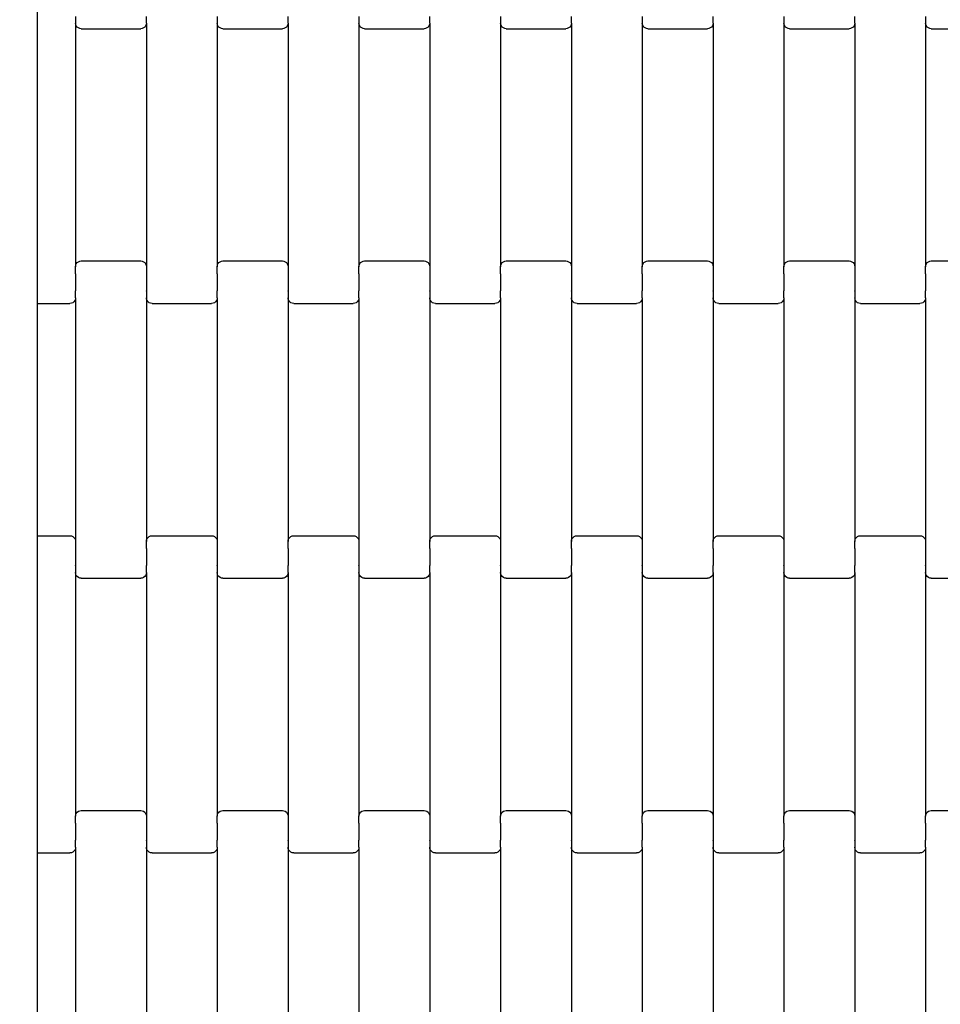
# Model space of a CAD drawing. Units: millimetres. Extents: x -580 to 4434, y -297 to 5489.
# Drawn here: x 1877 to 2201, y 2230 to 2578 of the extents above; entities that cross this region are included whole.
import ezdxf

# ---------------------------------------------------------------- set-up
doc = ezdxf.new("R2010")
doc.units = ezdxf.units.MM
doc.layers.add('Dimensions', color=7, linetype='Continuous')
doc.styles.get("Standard").update_dxf_attribs({"font": 'arial.ttf'})
doc.dimstyles.new('Leikkiset keinu', dxfattribs={"dimtxt": 150, "dimasz": 2.5, "dimexe": 0.06, "dimexo": 0.625, "dimtad": 0, "dimtih": 1, "dimtoh": 1, "dimdec": 0, "dimtxsty": 'Standard', "dimcen": 2.5, "dimadec": 0, "dimazin": 0, "dimtfac": 1, "dimtmove": 0, "dimatfit": 3, "dimfxl": 1, "dimarcsym": 0})

# ---------------------------------------------------------------- blocks, each defined once
blk = doc.blocks.new('*D2')
at = {"layer": 'Defpoints', "color": 0}
for p in [(1941.56, 4409.05), (-353.11, 354.55), (1930.5, 354.55)]:
    blk.add_point(p, dxfattribs=at)
at = {"layer": 'Dimensions', "color": 0, "lineweight": -2}
for p, q in [((1940.93, 4409.05), (-353.17, 4409.05)), ((-353.11, 4406.55), (-353.11, 2459)), ((-353.11, 357.05), (-353.11, 2304.6)), ((1929.87, 354.55), (-353.17, 354.55))]:
    blk.add_line(p, q, dxfattribs=at)
at = {"layer": 'Dimensions', "color": 0}
for points in [[(-352.7, 4406.55), (-353.53, 4406.55), (-353.11, 4409.05)], [(-353.53, 357.05), (-352.7, 357.05), (-353.11, 354.55)]]:
    blk.add_solid(points, dxfattribs=at)
at = {"layer": 'Dimensions', "color": 0, "insert": (-353.11, 2381.8), "char_height": 150, "attachment_point": 5}
blk.add_mtext('4055', dxfattribs=at)
blk = doc.blocks.new('*D3')
at = {"layer": 'Defpoints', "color": 0}
for p in [(4434.5, 2742.22), (382.83, 2018.62), (4434.5, -198.64)]:
    blk.add_point(p, dxfattribs=at)
at = {"layer": 'Dimensions', "color": 0, "lineweight": -2}
for p, q in [((4434.5, 2741.6), (4434.5, -198.7)), ((382.83, 2017.99), (382.83, -198.7)), ((385.33, -198.64), (2182.14, -198.64)), ((4432, -198.64), (2635.19, -198.64))]:
    blk.add_line(p, q, dxfattribs=at)
at = {"layer": 'Dimensions', "color": 0}
for points in [[(385.33, -198.23), (385.33, -199.06), (382.83, -198.64)], [(4432, -199.06), (4432, -198.23), (4434.5, -198.64)]]:
    blk.add_solid(points, dxfattribs=at)
at = {"layer": 'Dimensions', "color": 0, "insert": (2408.67, -198.64), "char_height": 150, "attachment_point": 5}
blk.add_mtext('4052', dxfattribs=at)

msp = doc.modelspace()

# ---------------------------------------------------------------- linework, layer by layer
for p, q in [((1882.83, 2483.7), (1882.83, 2583.7)), ((1896.28, 2579.07), (1896.28, 2576.71)), ((1896.35, 2576.19), (1896.28, 2576.71)), ((1896.28, 2576.71), (1896.28, 2490.69)), ((1896.55, 2575.7), (1896.35, 2576.19)), ((1921.21, 2576.19), (1921.01, 2575.7)), ((1921.28, 2576.71), (1921.21, 2576.19)), ((1921.28, 2576.71), (1921.28, 2579.07)), ((1921.28, 2576.71), (1921.28, 2490.69)), ((1946.28, 2579.07), (1946.28, 2576.71)), ((1946.35, 2576.19), (1946.28, 2576.71)), ((1946.28, 2576.71), (1946.28, 2490.69)), ((1946.55, 2575.7), (1946.35, 2576.19)), ((1971.21, 2576.19), (1971.01, 2575.7)), ((1971.28, 2576.71), (1971.21, 2576.19)), ((1971.28, 2576.71), (1971.28, 2579.07)), ((1971.28, 2576.71), (1971.28, 2490.69)), ((1996.28, 2579.07), (1996.28, 2576.71)), ((1996.35, 2576.19), (1996.28, 2576.71)), ((1996.28, 2576.71), (1996.28, 2490.69)), ((1996.55, 2575.7), (1996.35, 2576.19)), ((2021.21, 2576.19), (2021.01, 2575.7)), ((2021.28, 2576.71), (2021.21, 2576.19)), ((2021.28, 2576.71), (2021.28, 2579.07)), ((2021.28, 2576.71), (2021.28, 2490.69)), ((2046.28, 2579.07), (2046.28, 2576.71)), ((2046.35, 2576.19), (2046.28, 2576.71)), ((2046.28, 2576.71), (2046.28, 2490.69)), ((2046.55, 2575.7), (2046.35, 2576.19)), ((2071.21, 2576.19), (2071.01, 2575.7)), ((2071.28, 2576.71), (2071.21, 2576.19)), ((2071.28, 2576.71), (2071.28, 2579.07)), ((2071.28, 2576.71), (2071.28, 2490.69)), ((2096.28, 2579.07), (2096.28, 2576.71)), ((2096.35, 2576.19), (2096.28, 2576.71)), ((2096.28, 2576.71), (2096.28, 2490.69)), ((2096.55, 2575.7), (2096.35, 2576.19)), ((2121.21, 2576.19), (2121.01, 2575.7)), ((2121.28, 2576.71), (2121.21, 2576.19)), ((2121.28, 2576.71), (2121.28, 2579.07)), ((2121.28, 2576.71), (2121.28, 2490.69)), ((2146.28, 2579.07), (2146.28, 2576.71)), ((2146.35, 2576.19), (2146.28, 2576.71)), ((2146.28, 2576.71), (2146.28, 2490.69)), ((2146.55, 2575.7), (2146.35, 2576.19)), ((2171.21, 2576.19), (2171.01, 2575.7)), ((2171.28, 2576.71), (2171.21, 2576.19)), ((2171.28, 2576.71), (2171.28, 2579.07)), ((2171.28, 2576.71), (2171.28, 2490.69)), ((2196.28, 2579.07), (2196.28, 2576.71)), ((2196.35, 2576.19), (2196.28, 2576.71)), ((2196.28, 2576.71), (2196.28, 2490.69)), ((2196.55, 2575.7), (2196.35, 2576.19)), ((1896.86, 2575.29), (1896.55, 2575.7)), ((1897.28, 2574.97), (1896.86, 2575.29)), ((1897.76, 2574.77), (1897.28, 2574.97)), ((1898.28, 2574.7), (1897.76, 2574.77)), ((1898.28, 2574.7), (1919.28, 2574.7)), ((1919.8, 2574.77), (1919.28, 2574.7)), ((1920.28, 2574.97), (1919.8, 2574.77)), ((1920.69, 2575.29), (1920.28, 2574.97)), ((1921.01, 2575.7), (1920.69, 2575.29)), ((1946.86, 2575.29), (1946.55, 2575.7)), ((1947.28, 2574.97), (1946.86, 2575.29)), ((1947.76, 2574.77), (1947.28, 2574.97)), ((1948.28, 2574.7), (1947.76, 2574.77)), ((1948.28, 2574.7), (1969.28, 2574.7)), ((1969.8, 2574.77), (1969.28, 2574.7)), ((1970.28, 2574.97), (1969.8, 2574.77)), ((1970.69, 2575.29), (1970.28, 2574.97)), ((1971.01, 2575.7), (1970.69, 2575.29)), ((1996.86, 2575.29), (1996.55, 2575.7)), ((1997.28, 2574.97), (1996.86, 2575.29)), ((1997.76, 2574.77), (1997.28, 2574.97)), ((1998.28, 2574.7), (1997.76, 2574.77)), ((1998.28, 2574.7), (2019.28, 2574.7)), ((2019.8, 2574.77), (2019.28, 2574.7)), ((2020.28, 2574.97), (2019.8, 2574.77)), ((2020.69, 2575.29), (2020.28, 2574.97)), ((2021.01, 2575.7), (2020.69, 2575.29)), ((2046.86, 2575.29), (2046.55, 2575.7)), ((2047.28, 2574.97), (2046.86, 2575.29)), ((2047.76, 2574.77), (2047.28, 2574.97)), ((2048.28, 2574.7), (2047.76, 2574.77)), ((2048.28, 2574.7), (2069.28, 2574.7)), ((2069.8, 2574.77), (2069.28, 2574.7)), ((2070.28, 2574.97), (2069.8, 2574.77)), ((2070.69, 2575.29), (2070.28, 2574.97)), ((2071.01, 2575.7), (2070.69, 2575.29)), ((2096.86, 2575.29), (2096.55, 2575.7)), ((2097.28, 2574.97), (2096.86, 2575.29)), ((2097.76, 2574.77), (2097.28, 2574.97)), ((2098.28, 2574.7), (2097.76, 2574.77)), ((2098.28, 2574.7), (2119.28, 2574.7)), ((2119.8, 2574.77), (2119.28, 2574.7)), ((2120.28, 2574.97), (2119.8, 2574.77)), ((2120.69, 2575.29), (2120.28, 2574.97)), ((2121.01, 2575.7), (2120.69, 2575.29)), ((2146.86, 2575.29), (2146.55, 2575.7)), ((2147.28, 2574.97), (2146.86, 2575.29)), ((2147.76, 2574.77), (2147.28, 2574.97)), ((2148.28, 2574.7), (2147.76, 2574.77)), ((2148.28, 2574.7), (2169.28, 2574.7)), ((2169.8, 2574.77), (2169.28, 2574.7)), ((2170.28, 2574.97), (2169.8, 2574.77)), ((2170.69, 2575.29), (2170.28, 2574.97)), ((2171.01, 2575.7), (2170.69, 2575.29)), ((2196.86, 2575.29), (2196.55, 2575.7)), ((2197.28, 2574.97), (2196.86, 2575.29)), ((2197.76, 2574.77), (2197.28, 2574.97)), ((2198.28, 2574.7), (2197.76, 2574.77)), ((2198.28, 2574.7), (2219.28, 2574.7)), ((1897.28, 2492.43), (1897.76, 2492.63)), ((1897.76, 2492.63), (1898.28, 2492.7)), ((1898.28, 2492.7), (1919.28, 2492.7)), ((1919.28, 2492.7), (1919.8, 2492.63)), ((1919.8, 2492.63), (1920.28, 2492.43)), ((1947.28, 2492.43), (1947.76, 2492.63)), ((1947.76, 2492.63), (1948.28, 2492.7)), ((1948.28, 2492.7), (1969.28, 2492.7)), ((1969.28, 2492.7), (1969.8, 2492.63)), ((1969.8, 2492.63), (1970.28, 2492.43)), ((1997.28, 2492.43), (1997.76, 2492.63)), ((1997.76, 2492.63), (1998.28, 2492.7)), ((1998.28, 2492.7), (2019.28, 2492.7)), ((2019.28, 2492.7), (2019.8, 2492.63)), ((2019.8, 2492.63), (2020.28, 2492.43)), ((2047.28, 2492.43), (2047.76, 2492.63)), ((2047.76, 2492.63), (2048.28, 2492.7)), ((2048.28, 2492.7), (2069.28, 2492.7)), ((2069.28, 2492.7), (2069.8, 2492.63)), ((2069.8, 2492.63), (2070.28, 2492.43)), ((2097.28, 2492.43), (2097.76, 2492.63)), ((2097.76, 2492.63), (2098.28, 2492.7)), ((2098.28, 2492.7), (2119.28, 2492.7)), ((2119.28, 2492.7), (2119.8, 2492.63)), ((2119.8, 2492.63), (2120.28, 2492.43)), ((2147.28, 2492.43), (2147.76, 2492.63)), ((2147.76, 2492.63), (2148.28, 2492.7)), ((2148.28, 2492.7), (2169.28, 2492.7)), ((2169.28, 2492.7), (2169.8, 2492.63)), ((2169.8, 2492.63), (2170.28, 2492.43)), ((2197.28, 2492.43), (2197.76, 2492.63)), ((2197.76, 2492.63), (2198.28, 2492.7)), ((2198.28, 2492.7), (2219.28, 2492.7)), ((1896.28, 2490.69), (1896.35, 2491.21)), ((1896.28, 2488.2), (1896.28, 2490.69)), ((1896.35, 2491.21), (1896.55, 2491.69)), ((1896.55, 2491.69), (1896.86, 2492.11)), ((1896.86, 2492.11), (1897.28, 2492.43)), ((1920.28, 2492.43), (1920.69, 2492.11)), ((1920.69, 2492.11), (1921.01, 2491.69)), ((1921.01, 2491.69), (1921.21, 2491.21)), ((1921.21, 2491.21), (1921.28, 2490.69)), ((1921.28, 2490.69), (1921.28, 2488.2)), ((1946.28, 2490.69), (1946.35, 2491.21)), ((1946.28, 2488.2), (1946.28, 2490.69)), ((1946.35, 2491.21), (1946.55, 2491.69)), ((1946.55, 2491.69), (1946.86, 2492.11)), ((1946.86, 2492.11), (1947.28, 2492.43)), ((1970.28, 2492.43), (1970.69, 2492.11)), ((1970.69, 2492.11), (1971.01, 2491.69)), ((1971.01, 2491.69), (1971.21, 2491.21)), ((1971.21, 2491.21), (1971.28, 2490.69)), ((1971.28, 2490.69), (1971.28, 2488.2)), ((1996.28, 2490.69), (1996.35, 2491.21)), ((1996.28, 2488.2), (1996.28, 2490.69)), ((1996.35, 2491.21), (1996.55, 2491.69)), ((1996.55, 2491.69), (1996.86, 2492.11)), ((1996.86, 2492.11), (1997.28, 2492.43)), ((2020.28, 2492.43), (2020.69, 2492.11)), ((2020.69, 2492.11), (2021.01, 2491.69)), ((2021.01, 2491.69), (2021.21, 2491.21)), ((2021.21, 2491.21), (2021.28, 2490.69)), ((2021.28, 2490.69), (2021.28, 2488.2)), ((2046.28, 2490.69), (2046.35, 2491.21)), ((2046.28, 2488.2), (2046.28, 2490.69)), ((2046.35, 2491.21), (2046.55, 2491.69)), ((2046.55, 2491.69), (2046.86, 2492.11)), ((2046.86, 2492.11), (2047.28, 2492.43)), ((2070.28, 2492.43), (2070.69, 2492.11)), ((2070.69, 2492.11), (2071.01, 2491.69)), ((2071.01, 2491.69), (2071.21, 2491.21)), ((2071.21, 2491.21), (2071.28, 2490.69)), ((2071.28, 2490.69), (2071.28, 2488.2)), ((2096.28, 2490.69), (2096.35, 2491.21)), ((2096.28, 2488.2), (2096.28, 2490.69)), ((2096.35, 2491.21), (2096.55, 2491.69)), ((2096.55, 2491.69), (2096.86, 2492.11)), ((2096.86, 2492.11), (2097.28, 2492.43)), ((2120.28, 2492.43), (2120.69, 2492.11)), ((2120.69, 2492.11), (2121.01, 2491.69)), ((2121.01, 2491.69), (2121.21, 2491.21)), ((2121.21, 2491.21), (2121.28, 2490.69)), ((2121.28, 2490.69), (2121.28, 2488.2)), ((2146.28, 2490.69), (2146.35, 2491.21)), ((2146.28, 2488.2), (2146.28, 2490.69)), ((2146.35, 2491.21), (2146.55, 2491.69)), ((2146.55, 2491.69), (2146.86, 2492.11)), ((2146.86, 2492.11), (2147.28, 2492.43)), ((2170.28, 2492.43), (2170.69, 2492.11)), ((2170.69, 2492.11), (2171.01, 2491.69)), ((2171.01, 2491.69), (2171.21, 2491.21)), ((2171.21, 2491.21), (2171.28, 2490.69)), ((2171.28, 2490.69), (2171.28, 2488.2)), ((2196.28, 2490.69), (2196.35, 2491.21)), ((2196.28, 2488.2), (2196.28, 2490.69)), ((2196.35, 2491.21), (2196.55, 2491.69)), ((2196.55, 2491.69), (2196.86, 2492.11)), ((2196.86, 2492.11), (2197.28, 2492.43)), ((1896.28, 2488.2), (1896.21, 2488.2)), ((1896.28, 2488.2), (1896.28, 2488.06)), ((1896.35, 2488.06), (1896.28, 2488.06)), ((1896.28, 2488.06), (1896.28, 2482.22)), ((1921.28, 2488.06), (1921.21, 2488.06)), ((1921.35, 2488.2), (1921.28, 2488.2)), ((1921.28, 2488.2), (1921.28, 2488.06)), ((1921.28, 2488.06), (1921.28, 2482.22)), ((1946.28, 2488.2), (1946.21, 2488.2)), ((1946.28, 2488.2), (1946.28, 2488.06)), ((1946.35, 2488.06), (1946.28, 2488.06)), ((1946.28, 2488.06), (1946.28, 2482.22)), ((1971.28, 2488.06), (1971.21, 2488.06)), ((1971.35, 2488.2), (1971.28, 2488.2)), ((1971.28, 2488.2), (1971.28, 2488.06)), ((1971.28, 2488.06), (1971.28, 2482.22)), ((1996.28, 2488.2), (1996.21, 2488.2)), ((1996.28, 2488.2), (1996.28, 2488.06)), ((1996.35, 2488.06), (1996.28, 2488.06)), ((1996.28, 2488.06), (1996.28, 2482.22)), ((2021.28, 2488.06), (2021.21, 2488.06)), ((2021.35, 2488.2), (2021.28, 2488.2)), ((2021.28, 2488.2), (2021.28, 2488.06)), ((2021.28, 2488.06), (2021.28, 2482.22)), ((2046.28, 2488.2), (2046.21, 2488.2)), ((2046.28, 2488.2), (2046.28, 2488.06)), ((2046.35, 2488.06), (2046.28, 2488.06)), ((2046.28, 2488.06), (2046.28, 2482.22)), ((2071.28, 2488.06), (2071.21, 2488.06)), ((2071.35, 2488.2), (2071.28, 2488.2)), ((2071.28, 2488.2), (2071.28, 2488.06)), ((2071.28, 2488.06), (2071.28, 2482.22)), ((2096.28, 2488.2), (2096.21, 2488.2)), ((2096.28, 2488.2), (2096.28, 2488.06)), ((2096.35, 2488.06), (2096.28, 2488.06)), ((2096.28, 2488.06), (2096.28, 2482.22)), ((2121.28, 2488.06), (2121.21, 2488.06)), ((2121.35, 2488.2), (2121.28, 2488.2)), ((2121.28, 2488.2), (2121.28, 2488.06)), ((2121.28, 2488.06), (2121.28, 2482.22)), ((2146.28, 2488.2), (2146.21, 2488.2)), ((2146.28, 2488.2), (2146.28, 2488.06)), ((2146.35, 2488.06), (2146.28, 2488.06)), ((2146.28, 2488.06), (2146.28, 2482.22)), ((2171.28, 2488.06), (2171.21, 2488.06)), ((2171.35, 2488.2), (2171.28, 2488.2)), ((2171.28, 2488.2), (2171.28, 2488.06)), ((2171.28, 2488.06), (2171.28, 2482.22)), ((2196.28, 2488.2), (2196.21, 2488.2)), ((2196.28, 2488.2), (2196.28, 2488.06)), ((2196.35, 2488.06), (2196.28, 2488.06)), ((2196.28, 2488.06), (2196.28, 2482.22)), ((1882.83, 2477.7), (1882.83, 2483.7)), ((1896.28, 2482.22), (1896.21, 2482.22)), ((1896.28, 2482.07), (1896.28, 2482.22)), ((1896.35, 2482.07), (1896.28, 2482.07)), ((1896.28, 2479.71), (1896.28, 2482.07)), ((1921.28, 2482.07), (1921.21, 2482.07)), ((1921.35, 2482.22), (1921.28, 2482.22)), ((1921.28, 2482.07), (1921.28, 2482.22)), ((1921.28, 2482.07), (1921.28, 2479.71)), ((1946.28, 2482.22), (1946.21, 2482.22)), ((1946.28, 2482.07), (1946.28, 2482.22)), ((1946.35, 2482.07), (1946.28, 2482.07)), ((1946.28, 2479.71), (1946.28, 2482.07)), ((1971.28, 2482.07), (1971.21, 2482.07)), ((1971.35, 2482.22), (1971.28, 2482.22)), ((1971.28, 2482.07), (1971.28, 2482.22)), ((1971.28, 2482.07), (1971.28, 2479.71)), ((1996.28, 2482.22), (1996.21, 2482.22)), ((1996.28, 2482.07), (1996.28, 2482.22)), ((1996.35, 2482.07), (1996.28, 2482.07)), ((1996.28, 2479.71), (1996.28, 2482.07)), ((2021.28, 2482.07), (2021.21, 2482.07)), ((2021.35, 2482.22), (2021.28, 2482.22)), ((2021.28, 2482.07), (2021.28, 2482.22)), ((2021.28, 2482.07), (2021.28, 2479.71)), ((2046.28, 2482.22), (2046.21, 2482.22)), ((2046.28, 2482.07), (2046.28, 2482.22)), ((2046.35, 2482.07), (2046.28, 2482.07)), ((2046.28, 2479.71), (2046.28, 2482.07)), ((2071.28, 2482.07), (2071.21, 2482.07)), ((2071.35, 2482.22), (2071.28, 2482.22)), ((2071.28, 2482.07), (2071.28, 2482.22)), ((2071.28, 2482.07), (2071.28, 2479.71)), ((2096.28, 2482.22), (2096.21, 2482.22)), ((2096.28, 2482.07), (2096.28, 2482.22)), ((2096.35, 2482.07), (2096.28, 2482.07)), ((2096.28, 2479.71), (2096.28, 2482.07)), ((2121.28, 2482.07), (2121.21, 2482.07)), ((2121.35, 2482.22), (2121.28, 2482.22)), ((2121.28, 2482.07), (2121.28, 2482.22)), ((2121.28, 2482.07), (2121.28, 2479.71)), ((2146.28, 2482.22), (2146.21, 2482.22)), ((2146.28, 2482.07), (2146.28, 2482.22)), ((2146.35, 2482.07), (2146.28, 2482.07)), ((2146.28, 2479.71), (2146.28, 2482.07)), ((2171.28, 2482.07), (2171.21, 2482.07)), ((2171.35, 2482.22), (2171.28, 2482.22)), ((2171.28, 2482.07), (2171.28, 2482.22)), ((2171.28, 2482.07), (2171.28, 2479.71)), ((2196.28, 2482.22), (2196.21, 2482.22)), ((2196.28, 2482.07), (2196.28, 2482.22)), ((2196.35, 2482.07), (2196.28, 2482.07)), ((2196.28, 2479.71), (2196.28, 2482.07)), ((1896.01, 2478.7), (1895.69, 2478.29)), ((1896.21, 2479.19), (1896.01, 2478.7)), ((1896.28, 2479.71), (1896.21, 2479.19)), ((1896.28, 2479.71), (1896.28, 2393.69)), ((1921.35, 2479.19), (1921.28, 2479.71)), ((1921.28, 2479.71), (1921.28, 2393.69)), ((1921.55, 2478.7), (1921.35, 2479.19)), ((1921.86, 2478.29), (1921.55, 2478.7)), ((1946.01, 2478.7), (1945.69, 2478.29)), ((1946.21, 2479.19), (1946.01, 2478.7)), ((1946.28, 2479.71), (1946.21, 2479.19)), ((1946.28, 2479.71), (1946.28, 2393.69)), ((1971.35, 2479.19), (1971.28, 2479.71)), ((1971.28, 2479.71), (1971.28, 2393.69)), ((1971.55, 2478.7), (1971.35, 2479.19)), ((1971.86, 2478.29), (1971.55, 2478.7)), ((1996.01, 2478.7), (1995.69, 2478.29)), ((1996.21, 2479.19), (1996.01, 2478.7)), ((1996.28, 2479.71), (1996.21, 2479.19)), ((1996.28, 2479.71), (1996.28, 2393.69)), ((2021.35, 2479.19), (2021.28, 2479.71)), ((2021.28, 2479.71), (2021.28, 2393.69)), ((2021.55, 2478.7), (2021.35, 2479.19)), ((2021.86, 2478.29), (2021.55, 2478.7)), ((2046.01, 2478.7), (2045.69, 2478.29)), ((2046.21, 2479.19), (2046.01, 2478.7)), ((2046.28, 2479.71), (2046.21, 2479.19)), ((2046.28, 2479.71), (2046.28, 2393.69)), ((2071.35, 2479.19), (2071.28, 2479.71)), ((2071.28, 2479.71), (2071.28, 2393.69)), ((2071.55, 2478.7), (2071.35, 2479.19)), ((2071.86, 2478.29), (2071.55, 2478.7)), ((2096.01, 2478.7), (2095.69, 2478.29)), ((2096.21, 2479.19), (2096.01, 2478.7)), ((2096.28, 2479.71), (2096.21, 2479.19)), ((2096.28, 2479.71), (2096.28, 2393.69)), ((2121.35, 2479.19), (2121.28, 2479.71)), ((2121.28, 2479.71), (2121.28, 2393.69)), ((2121.55, 2478.7), (2121.35, 2479.19)), ((2121.86, 2478.29), (2121.55, 2478.7)), ((2146.01, 2478.7), (2145.69, 2478.29)), ((2146.21, 2479.19), (2146.01, 2478.7)), ((2146.28, 2479.71), (2146.21, 2479.19)), ((2146.28, 2479.71), (2146.28, 2393.69)), ((2171.35, 2479.19), (2171.28, 2479.71)), ((2171.28, 2479.71), (2171.28, 2393.69)), ((2171.55, 2478.7), (2171.35, 2479.19)), ((2171.86, 2478.29), (2171.55, 2478.7)), ((2196.01, 2478.7), (2195.69, 2478.29)), ((2196.21, 2479.19), (2196.01, 2478.7)), ((2196.28, 2479.71), (2196.21, 2479.19)), ((2196.28, 2479.71), (2196.28, 2393.69)), ((1882.83, 2477.7), (1894.28, 2477.7)), ((1882.83, 2395.7), (1882.83, 2477.7)), ((1894.8, 2477.77), (1894.28, 2477.7)), ((1895.28, 2477.97), (1894.8, 2477.77)), ((1895.69, 2478.29), (1895.28, 2477.97)), ((1922.28, 2477.97), (1921.86, 2478.29)), ((1922.76, 2477.77), (1922.28, 2477.97)), ((1923.28, 2477.7), (1922.76, 2477.77)), ((1923.28, 2477.7), (1944.28, 2477.7)), ((1944.8, 2477.77), (1944.28, 2477.7)), ((1945.28, 2477.97), (1944.8, 2477.77)), ((1945.69, 2478.29), (1945.28, 2477.97)), ((1972.28, 2477.97), (1971.86, 2478.29)), ((1972.76, 2477.77), (1972.28, 2477.97)), ((1973.28, 2477.7), (1972.76, 2477.77)), ((1973.28, 2477.7), (1994.28, 2477.7)), ((1994.8, 2477.77), (1994.28, 2477.7)), ((1995.28, 2477.97), (1994.8, 2477.77)), ((1995.69, 2478.29), (1995.28, 2477.97)), ((2022.28, 2477.97), (2021.86, 2478.29)), ((2022.76, 2477.77), (2022.28, 2477.97)), ((2023.28, 2477.7), (2022.76, 2477.77)), ((2023.28, 2477.7), (2044.28, 2477.7)), ((2044.8, 2477.77), (2044.28, 2477.7)), ((2045.28, 2477.97), (2044.8, 2477.77)), ((2045.69, 2478.29), (2045.28, 2477.97)), ((2072.28, 2477.97), (2071.86, 2478.29)), ((2072.76, 2477.77), (2072.28, 2477.97)), ((2073.28, 2477.7), (2072.76, 2477.77)), ((2073.28, 2477.7), (2094.28, 2477.7)), ((2094.8, 2477.77), (2094.28, 2477.7)), ((2095.28, 2477.97), (2094.8, 2477.77)), ((2095.69, 2478.29), (2095.28, 2477.97)), ((2122.28, 2477.97), (2121.86, 2478.29)), ((2122.76, 2477.77), (2122.28, 2477.97)), ((2123.28, 2477.7), (2122.76, 2477.77)), ((2123.28, 2477.7), (2144.28, 2477.7)), ((2144.8, 2477.77), (2144.28, 2477.7)), ((2145.28, 2477.97), (2144.8, 2477.77)), ((2145.69, 2478.29), (2145.28, 2477.97)), ((2172.28, 2477.97), (2171.86, 2478.29)), ((2172.76, 2477.77), (2172.28, 2477.97)), ((2173.28, 2477.7), (2172.76, 2477.77)), ((2173.28, 2477.7), (2194.28, 2477.7)), ((2194.8, 2477.77), (2194.28, 2477.7)), ((2195.28, 2477.97), (2194.8, 2477.77)), ((2195.69, 2478.29), (2195.28, 2477.97)), ((1882.83, 2395.7), (1894.28, 2395.7)), ((1882.83, 2389.7), (1882.83, 2395.7)), ((1894.28, 2395.7), (1894.8, 2395.63)), ((1894.8, 2395.63), (1895.28, 2395.43)), ((1895.28, 2395.43), (1895.69, 2395.11)), ((1921.86, 2395.11), (1922.28, 2395.43)), ((1922.28, 2395.43), (1922.76, 2395.63)), ((1922.76, 2395.63), (1923.28, 2395.7)), ((1923.28, 2395.7), (1944.28, 2395.7)), ((1944.28, 2395.7), (1944.8, 2395.63)), ((1944.8, 2395.63), (1945.28, 2395.43)), ((1945.28, 2395.43), (1945.69, 2395.11)), ((1971.86, 2395.11), (1972.28, 2395.43)), ((1972.28, 2395.43), (1972.76, 2395.63)), ((1972.76, 2395.63), (1973.28, 2395.7)), ((1973.28, 2395.7), (1994.28, 2395.7)), ((1994.28, 2395.7), (1994.8, 2395.63)), ((1994.8, 2395.63), (1995.28, 2395.43)), ((1995.28, 2395.43), (1995.69, 2395.11)), ((2021.86, 2395.11), (2022.28, 2395.43)), ((2022.28, 2395.43), (2022.76, 2395.63)), ((2022.76, 2395.63), (2023.28, 2395.7)), ((2023.28, 2395.7), (2044.28, 2395.7)), ((2044.28, 2395.7), (2044.8, 2395.63)), ((2044.8, 2395.63), (2045.28, 2395.43)), ((2045.28, 2395.43), (2045.69, 2395.11)), ((2071.86, 2395.11), (2072.28, 2395.43)), ((2072.28, 2395.43), (2072.76, 2395.63)), ((2072.76, 2395.63), (2073.28, 2395.7)), ((2073.28, 2395.7), (2094.28, 2395.7)), ((2094.28, 2395.7), (2094.8, 2395.63)), ((2094.8, 2395.63), (2095.28, 2395.43)), ((2095.28, 2395.43), (2095.69, 2395.11)), ((2121.86, 2395.11), (2122.28, 2395.43)), ((2122.28, 2395.43), (2122.76, 2395.63)), ((2122.76, 2395.63), (2123.28, 2395.7)), ((2123.28, 2395.7), (2144.28, 2395.7)), ((2144.28, 2395.7), (2144.8, 2395.63)), ((2144.8, 2395.63), (2145.28, 2395.43)), ((2145.28, 2395.43), (2145.69, 2395.11)), ((2171.86, 2395.11), (2172.28, 2395.43)), ((2172.28, 2395.43), (2172.76, 2395.63)), ((2172.76, 2395.63), (2173.28, 2395.7)), ((2173.28, 2395.7), (2194.28, 2395.7)), ((2194.28, 2395.7), (2194.8, 2395.63)), ((2194.8, 2395.63), (2195.28, 2395.43)), ((2195.28, 2395.43), (2195.69, 2395.11)), ((1895.69, 2395.11), (1896.01, 2394.69)), ((1896.01, 2394.69), (1896.21, 2394.21)), ((1896.21, 2394.21), (1896.28, 2393.69)), ((1896.28, 2393.69), (1896.28, 2391.2)), ((1921.28, 2393.69), (1921.35, 2394.21)), ((1921.28, 2391.2), (1921.28, 2393.69)), ((1921.35, 2394.21), (1921.55, 2394.69)), ((1921.55, 2394.69), (1921.86, 2395.11)), ((1945.69, 2395.11), (1946.01, 2394.69)), ((1946.01, 2394.69), (1946.21, 2394.21)), ((1946.21, 2394.21), (1946.28, 2393.69)), ((1946.28, 2393.69), (1946.28, 2391.2)), ((1971.28, 2393.69), (1971.35, 2394.21)), ((1971.28, 2391.2), (1971.28, 2393.69)), ((1971.35, 2394.21), (1971.55, 2394.69)), ((1971.55, 2394.69), (1971.86, 2395.11)), ((1995.69, 2395.11), (1996.01, 2394.69)), ((1996.01, 2394.69), (1996.21, 2394.21)), ((1996.21, 2394.21), (1996.28, 2393.69)), ((1996.28, 2393.69), (1996.28, 2391.2)), ((2021.28, 2393.69), (2021.35, 2394.21)), ((2021.28, 2391.2), (2021.28, 2393.69)), ((2021.35, 2394.21), (2021.55, 2394.69)), ((2021.55, 2394.69), (2021.86, 2395.11)), ((2045.69, 2395.11), (2046.01, 2394.69)), ((2046.01, 2394.69), (2046.21, 2394.21)), ((2046.21, 2394.21), (2046.28, 2393.69)), ((2046.28, 2393.69), (2046.28, 2391.2)), ((2071.28, 2393.69), (2071.35, 2394.21)), ((2071.28, 2391.2), (2071.28, 2393.69)), ((2071.35, 2394.21), (2071.55, 2394.69)), ((2071.55, 2394.69), (2071.86, 2395.11)), ((2095.69, 2395.11), (2096.01, 2394.69)), ((2096.01, 2394.69), (2096.21, 2394.21)), ((2096.21, 2394.21), (2096.28, 2393.69)), ((2096.28, 2393.69), (2096.28, 2391.2)), ((2121.28, 2393.69), (2121.35, 2394.21)), ((2121.28, 2391.2), (2121.28, 2393.69)), ((2121.35, 2394.21), (2121.55, 2394.69)), ((2121.55, 2394.69), (2121.86, 2395.11)), ((2145.69, 2395.11), (2146.01, 2394.69)), ((2146.01, 2394.69), (2146.21, 2394.21)), ((2146.21, 2394.21), (2146.28, 2393.69)), ((2146.28, 2393.69), (2146.28, 2391.2)), ((2171.28, 2393.69), (2171.35, 2394.21)), ((2171.28, 2391.2), (2171.28, 2393.69)), ((2171.35, 2394.21), (2171.55, 2394.69)), ((2171.55, 2394.69), (2171.86, 2395.11)), ((2195.69, 2395.11), (2196.01, 2394.69)), ((2196.01, 2394.69), (2196.21, 2394.21)), ((2196.21, 2394.21), (2196.28, 2393.69)), ((2196.28, 2393.69), (2196.28, 2391.2)), ((1882.83, 2289.7), (1882.83, 2389.7)), ((1896.28, 2391.06), (1896.21, 2391.06)), ((1896.35, 2391.2), (1896.28, 2391.2)), ((1896.28, 2391.2), (1896.28, 2391.06)), ((1896.28, 2391.06), (1896.28, 2385.22)), ((1921.28, 2391.2), (1921.21, 2391.2)), ((1921.28, 2391.2), (1921.28, 2391.06)), ((1921.35, 2391.06), (1921.28, 2391.06)), ((1921.28, 2391.06), (1921.28, 2385.22)), ((1946.28, 2391.06), (1946.21, 2391.06)), ((1946.35, 2391.2), (1946.28, 2391.2)), ((1946.28, 2391.2), (1946.28, 2391.06)), ((1946.28, 2391.06), (1946.28, 2385.22)), ((1971.28, 2391.2), (1971.21, 2391.2)), ((1971.28, 2391.2), (1971.28, 2391.06)), ((1971.35, 2391.06), (1971.28, 2391.06)), ((1971.28, 2391.06), (1971.28, 2385.22)), ((1996.28, 2391.06), (1996.21, 2391.06)), ((1996.35, 2391.2), (1996.28, 2391.2)), ((1996.28, 2391.2), (1996.28, 2391.06)), ((1996.28, 2391.06), (1996.28, 2385.22)), ((2021.28, 2391.2), (2021.21, 2391.2)), ((2021.28, 2391.2), (2021.28, 2391.06)), ((2021.35, 2391.06), (2021.28, 2391.06)), ((2021.28, 2391.06), (2021.28, 2385.22)), ((2046.28, 2391.06), (2046.21, 2391.06)), ((2046.35, 2391.2), (2046.28, 2391.2)), ((2046.28, 2391.2), (2046.28, 2391.06)), ((2046.28, 2391.06), (2046.28, 2385.22)), ((2071.28, 2391.2), (2071.21, 2391.2)), ((2071.28, 2391.2), (2071.28, 2391.06)), ((2071.35, 2391.06), (2071.28, 2391.06)), ((2071.28, 2391.06), (2071.28, 2385.22)), ((2096.28, 2391.06), (2096.21, 2391.06)), ((2096.35, 2391.2), (2096.28, 2391.2)), ((2096.28, 2391.2), (2096.28, 2391.06)), ((2096.28, 2391.06), (2096.28, 2385.22)), ((2121.28, 2391.2), (2121.21, 2391.2)), ((2121.28, 2391.2), (2121.28, 2391.06)), ((2121.35, 2391.06), (2121.28, 2391.06)), ((2121.28, 2391.06), (2121.28, 2385.22)), ((2146.28, 2391.06), (2146.21, 2391.06)), ((2146.35, 2391.2), (2146.28, 2391.2)), ((2146.28, 2391.2), (2146.28, 2391.06)), ((2146.28, 2391.06), (2146.28, 2385.22)), ((2171.28, 2391.2), (2171.21, 2391.2)), ((2171.28, 2391.2), (2171.28, 2391.06)), ((2171.35, 2391.06), (2171.28, 2391.06)), ((2171.28, 2391.06), (2171.28, 2385.22)), ((2196.28, 2391.06), (2196.21, 2391.06)), ((2196.35, 2391.2), (2196.28, 2391.2)), ((2196.28, 2391.2), (2196.28, 2391.06)), ((2196.28, 2391.06), (2196.28, 2385.22)), ((1896.28, 2385.07), (1896.21, 2385.07)), ((1896.35, 2385.22), (1896.28, 2385.22)), ((1896.28, 2385.07), (1896.28, 2385.22)), ((1896.28, 2385.07), (1896.28, 2382.71)), ((1921.28, 2385.22), (1921.21, 2385.22)), ((1921.28, 2385.07), (1921.28, 2385.22)), ((1921.35, 2385.07), (1921.28, 2385.07)), ((1921.28, 2382.71), (1921.28, 2385.07)), ((1946.28, 2385.07), (1946.21, 2385.07)), ((1946.35, 2385.22), (1946.28, 2385.22)), ((1946.28, 2385.07), (1946.28, 2385.22)), ((1946.28, 2385.07), (1946.28, 2382.71)), ((1971.28, 2385.22), (1971.21, 2385.22)), ((1971.28, 2385.07), (1971.28, 2385.22)), ((1971.35, 2385.07), (1971.28, 2385.07)), ((1971.28, 2382.71), (1971.28, 2385.07)), ((1996.28, 2385.07), (1996.21, 2385.07)), ((1996.35, 2385.22), (1996.28, 2385.22)), ((1996.28, 2385.07), (1996.28, 2385.22)), ((1996.28, 2385.07), (1996.28, 2382.71)), ((2021.28, 2385.22), (2021.21, 2385.22)), ((2021.28, 2385.07), (2021.28, 2385.22)), ((2021.35, 2385.07), (2021.28, 2385.07)), ((2021.28, 2382.71), (2021.28, 2385.07)), ((2046.28, 2385.07), (2046.21, 2385.07)), ((2046.35, 2385.22), (2046.28, 2385.22)), ((2046.28, 2385.07), (2046.28, 2385.22)), ((2046.28, 2385.07), (2046.28, 2382.71)), ((2071.28, 2385.22), (2071.21, 2385.22)), ((2071.28, 2385.07), (2071.28, 2385.22)), ((2071.35, 2385.07), (2071.28, 2385.07)), ((2071.28, 2382.71), (2071.28, 2385.07)), ((2096.28, 2385.07), (2096.21, 2385.07)), ((2096.35, 2385.22), (2096.28, 2385.22)), ((2096.28, 2385.07), (2096.28, 2385.22)), ((2096.28, 2385.07), (2096.28, 2382.71)), ((2121.28, 2385.22), (2121.21, 2385.22)), ((2121.28, 2385.07), (2121.28, 2385.22)), ((2121.35, 2385.07), (2121.28, 2385.07)), ((2121.28, 2382.71), (2121.28, 2385.07)), ((2146.28, 2385.07), (2146.21, 2385.07)), ((2146.35, 2385.22), (2146.28, 2385.22)), ((2146.28, 2385.07), (2146.28, 2385.22)), ((2146.28, 2385.07), (2146.28, 2382.71)), ((2171.28, 2385.22), (2171.21, 2385.22)), ((2171.28, 2385.07), (2171.28, 2385.22)), ((2171.35, 2385.07), (2171.28, 2385.07)), ((2171.28, 2382.71), (2171.28, 2385.07)), ((2196.28, 2385.07), (2196.21, 2385.07)), ((2196.35, 2385.22), (2196.28, 2385.22)), ((2196.28, 2385.07), (2196.28, 2385.22)), ((2196.28, 2385.07), (2196.28, 2382.71)), ((1896.35, 2382.19), (1896.28, 2382.71)), ((1896.28, 2382.71), (1896.28, 2296.69)), ((1896.55, 2381.7), (1896.35, 2382.19)), ((1896.86, 2381.29), (1896.55, 2381.7)), ((1897.28, 2380.97), (1896.86, 2381.29)), ((1920.69, 2381.29), (1920.28, 2380.97)), ((1921.01, 2381.7), (1920.69, 2381.29)), ((1921.21, 2382.19), (1921.01, 2381.7)), ((1921.28, 2382.71), (1921.21, 2382.19)), ((1921.28, 2382.71), (1921.28, 2296.69)), ((1946.35, 2382.19), (1946.28, 2382.71)), ((1946.28, 2382.71), (1946.28, 2296.69)), ((1946.55, 2381.7), (1946.35, 2382.19)), ((1946.86, 2381.29), (1946.55, 2381.7)), ((1947.28, 2380.97), (1946.86, 2381.29)), ((1970.69, 2381.29), (1970.28, 2380.97)), ((1971.01, 2381.7), (1970.69, 2381.29)), ((1971.21, 2382.19), (1971.01, 2381.7)), ((1971.28, 2382.71), (1971.21, 2382.19)), ((1971.28, 2382.71), (1971.28, 2296.69)), ((1996.35, 2382.19), (1996.28, 2382.71)), ((1996.28, 2382.71), (1996.28, 2296.69)), ((1996.55, 2381.7), (1996.35, 2382.19)), ((1996.86, 2381.29), (1996.55, 2381.7)), ((1997.28, 2380.97), (1996.86, 2381.29)), ((2020.69, 2381.29), (2020.28, 2380.97)), ((2021.01, 2381.7), (2020.69, 2381.29)), ((2021.21, 2382.19), (2021.01, 2381.7)), ((2021.28, 2382.71), (2021.21, 2382.19)), ((2021.28, 2382.71), (2021.28, 2296.69)), ((2046.35, 2382.19), (2046.28, 2382.71)), ((2046.28, 2382.71), (2046.28, 2296.69)), ((2046.55, 2381.7), (2046.35, 2382.19)), ((2046.86, 2381.29), (2046.55, 2381.7)), ((2047.28, 2380.97), (2046.86, 2381.29)), ((2070.69, 2381.29), (2070.28, 2380.97)), ((2071.01, 2381.7), (2070.69, 2381.29)), ((2071.21, 2382.19), (2071.01, 2381.7)), ((2071.28, 2382.71), (2071.21, 2382.19)), ((2071.28, 2382.71), (2071.28, 2296.69)), ((2096.35, 2382.19), (2096.28, 2382.71)), ((2096.28, 2382.71), (2096.28, 2296.69)), ((2096.55, 2381.7), (2096.35, 2382.19)), ((2096.86, 2381.29), (2096.55, 2381.7)), ((2097.28, 2380.97), (2096.86, 2381.29)), ((2120.69, 2381.29), (2120.28, 2380.97)), ((2121.01, 2381.7), (2120.69, 2381.29)), ((2121.21, 2382.19), (2121.01, 2381.7)), ((2121.28, 2382.71), (2121.21, 2382.19)), ((2121.28, 2382.71), (2121.28, 2296.69)), ((2146.35, 2382.19), (2146.28, 2382.71)), ((2146.28, 2382.71), (2146.28, 2296.69)), ((2146.55, 2381.7), (2146.35, 2382.19)), ((2146.86, 2381.29), (2146.55, 2381.7)), ((2147.28, 2380.97), (2146.86, 2381.29)), ((2170.69, 2381.29), (2170.28, 2380.97)), ((2171.01, 2381.7), (2170.69, 2381.29)), ((2171.21, 2382.19), (2171.01, 2381.7)), ((2171.28, 2382.71), (2171.21, 2382.19)), ((2171.28, 2382.71), (2171.28, 2296.69)), ((2196.35, 2382.19), (2196.28, 2382.71)), ((2196.28, 2382.71), (2196.28, 2296.69)), ((2196.55, 2381.7), (2196.35, 2382.19)), ((2196.86, 2381.29), (2196.55, 2381.7)), ((2197.28, 2380.97), (2196.86, 2381.29)), ((1897.76, 2380.77), (1897.28, 2380.97)), ((1898.28, 2380.7), (1897.76, 2380.77)), ((1898.28, 2380.7), (1919.28, 2380.7)), ((1919.8, 2380.77), (1919.28, 2380.7)), ((1920.28, 2380.97), (1919.8, 2380.77)), ((1947.76, 2380.77), (1947.28, 2380.97)), ((1948.28, 2380.7), (1947.76, 2380.77)), ((1948.28, 2380.7), (1969.28, 2380.7)), ((1969.8, 2380.77), (1969.28, 2380.7)), ((1970.28, 2380.97), (1969.8, 2380.77)), ((1997.76, 2380.77), (1997.28, 2380.97)), ((1998.28, 2380.7), (1997.76, 2380.77)), ((1998.28, 2380.7), (2019.28, 2380.7)), ((2019.8, 2380.77), (2019.28, 2380.7)), ((2020.28, 2380.97), (2019.8, 2380.77)), ((2047.76, 2380.77), (2047.28, 2380.97)), ((2048.28, 2380.7), (2047.76, 2380.77)), ((2048.28, 2380.7), (2069.28, 2380.7)), ((2069.8, 2380.77), (2069.28, 2380.7)), ((2070.28, 2380.97), (2069.8, 2380.77)), ((2097.76, 2380.77), (2097.28, 2380.97)), ((2098.28, 2380.7), (2097.76, 2380.77)), ((2098.28, 2380.7), (2119.28, 2380.7)), ((2119.8, 2380.77), (2119.28, 2380.7)), ((2120.28, 2380.97), (2119.8, 2380.77)), ((2147.76, 2380.77), (2147.28, 2380.97)), ((2148.28, 2380.7), (2147.76, 2380.77)), ((2148.28, 2380.7), (2169.28, 2380.7)), ((2169.8, 2380.77), (2169.28, 2380.7)), ((2170.28, 2380.97), (2169.8, 2380.77)), ((2197.76, 2380.77), (2197.28, 2380.97)), ((2198.28, 2380.7), (2197.76, 2380.77)), ((2198.28, 2380.7), (2219.28, 2380.7)), ((1896.55, 2297.69), (1896.86, 2298.11)), ((1896.86, 2298.11), (1897.28, 2298.43)), ((1897.28, 2298.43), (1897.76, 2298.63)), ((1897.76, 2298.63), (1898.28, 2298.7)), ((1898.28, 2298.7), (1919.28, 2298.7)), ((1919.28, 2298.7), (1919.8, 2298.63)), ((1919.8, 2298.63), (1920.28, 2298.43)), ((1920.28, 2298.43), (1920.69, 2298.11)), ((1920.69, 2298.11), (1921.01, 2297.69)), ((1946.55, 2297.69), (1946.86, 2298.11)), ((1946.86, 2298.11), (1947.28, 2298.43)), ((1947.28, 2298.43), (1947.76, 2298.63)), ((1947.76, 2298.63), (1948.28, 2298.7)), ((1948.28, 2298.7), (1969.28, 2298.7)), ((1969.28, 2298.7), (1969.8, 2298.63)), ((1969.8, 2298.63), (1970.28, 2298.43)), ((1970.28, 2298.43), (1970.69, 2298.11)), ((1970.69, 2298.11), (1971.01, 2297.69)), ((1996.55, 2297.69), (1996.86, 2298.11)), ((1996.86, 2298.11), (1997.28, 2298.43)), ((1997.28, 2298.43), (1997.76, 2298.63)), ((1997.76, 2298.63), (1998.28, 2298.7)), ((1998.28, 2298.7), (2019.28, 2298.7)), ((2019.28, 2298.7), (2019.8, 2298.63)), ((2019.8, 2298.63), (2020.28, 2298.43)), ((2020.28, 2298.43), (2020.69, 2298.11)), ((2020.69, 2298.11), (2021.01, 2297.69)), ((2046.55, 2297.69), (2046.86, 2298.11)), ((2046.86, 2298.11), (2047.28, 2298.43)), ((2047.28, 2298.43), (2047.76, 2298.63)), ((2047.76, 2298.63), (2048.28, 2298.7)), ((2048.28, 2298.7), (2069.28, 2298.7)), ((2069.28, 2298.7), (2069.8, 2298.63)), ((2069.8, 2298.63), (2070.28, 2298.43)), ((2070.28, 2298.43), (2070.69, 2298.11)), ((2070.69, 2298.11), (2071.01, 2297.69)), ((2096.55, 2297.69), (2096.86, 2298.11)), ((2096.86, 2298.11), (2097.28, 2298.43)), ((2097.28, 2298.43), (2097.76, 2298.63)), ((2097.76, 2298.63), (2098.28, 2298.7)), ((2098.28, 2298.7), (2119.28, 2298.7)), ((2119.28, 2298.7), (2119.8, 2298.63)), ((2119.8, 2298.63), (2120.28, 2298.43)), ((2120.28, 2298.43), (2120.69, 2298.11)), ((2120.69, 2298.11), (2121.01, 2297.69)), ((2146.55, 2297.69), (2146.86, 2298.11)), ((2146.86, 2298.11), (2147.28, 2298.43)), ((2147.28, 2298.43), (2147.76, 2298.63)), ((2147.76, 2298.63), (2148.28, 2298.7)), ((2148.28, 2298.7), (2169.28, 2298.7)), ((2169.28, 2298.7), (2169.8, 2298.63)), ((2169.8, 2298.63), (2170.28, 2298.43)), ((2170.28, 2298.43), (2170.69, 2298.11)), ((2170.69, 2298.11), (2171.01, 2297.69)), ((2196.55, 2297.69), (2196.86, 2298.11)), ((2196.86, 2298.11), (2197.28, 2298.43)), ((2197.28, 2298.43), (2197.76, 2298.63)), ((2197.76, 2298.63), (2198.28, 2298.7)), ((2198.28, 2298.7), (2219.28, 2298.7)), ((1896.28, 2296.69), (1896.35, 2297.21)), ((1896.28, 2294.2), (1896.28, 2296.69)), ((1896.35, 2297.21), (1896.55, 2297.69)), ((1921.01, 2297.69), (1921.21, 2297.21)), ((1921.21, 2297.21), (1921.28, 2296.69)), ((1921.28, 2296.69), (1921.28, 2294.2)), ((1946.28, 2296.69), (1946.35, 2297.21)), ((1946.28, 2294.2), (1946.28, 2296.69)), ((1946.35, 2297.21), (1946.55, 2297.69)), ((1971.01, 2297.69), (1971.21, 2297.21)), ((1971.21, 2297.21), (1971.28, 2296.69)), ((1971.28, 2296.69), (1971.28, 2294.2)), ((1996.28, 2296.69), (1996.35, 2297.21)), ((1996.28, 2294.2), (1996.28, 2296.69)), ((1996.35, 2297.21), (1996.55, 2297.69)), ((2021.01, 2297.69), (2021.21, 2297.21)), ((2021.21, 2297.21), (2021.28, 2296.69)), ((2021.28, 2296.69), (2021.28, 2294.2)), ((2046.28, 2296.69), (2046.35, 2297.21)), ((2046.28, 2294.2), (2046.28, 2296.69)), ((2046.35, 2297.21), (2046.55, 2297.69)), ((2071.01, 2297.69), (2071.21, 2297.21)), ((2071.21, 2297.21), (2071.28, 2296.69)), ((2071.28, 2296.69), (2071.28, 2294.2)), ((2096.28, 2296.69), (2096.35, 2297.21)), ((2096.28, 2294.2), (2096.28, 2296.69)), ((2096.35, 2297.21), (2096.55, 2297.69)), ((2121.01, 2297.69), (2121.21, 2297.21)), ((2121.21, 2297.21), (2121.28, 2296.69)), ((2121.28, 2296.69), (2121.28, 2294.2)), ((2146.28, 2296.69), (2146.35, 2297.21)), ((2146.28, 2294.2), (2146.28, 2296.69)), ((2146.35, 2297.21), (2146.55, 2297.69)), ((2171.01, 2297.69), (2171.21, 2297.21)), ((2171.21, 2297.21), (2171.28, 2296.69)), ((2171.28, 2296.69), (2171.28, 2294.2)), ((2196.28, 2296.69), (2196.35, 2297.21)), ((2196.28, 2294.2), (2196.28, 2296.69)), ((2196.35, 2297.21), (2196.55, 2297.69)), ((1896.28, 2294.2), (1896.21, 2294.2)), ((1896.28, 2294.2), (1896.28, 2294.06)), ((1896.35, 2294.06), (1896.28, 2294.06)), ((1896.28, 2294.06), (1896.28, 2288.22)), ((1921.28, 2294.06), (1921.21, 2294.06)), ((1921.35, 2294.2), (1921.28, 2294.2)), ((1921.28, 2294.2), (1921.28, 2294.06)), ((1921.28, 2294.06), (1921.28, 2288.22)), ((1946.28, 2294.2), (1946.21, 2294.2)), ((1946.28, 2294.2), (1946.28, 2294.06)), ((1946.35, 2294.06), (1946.28, 2294.06)), ((1946.28, 2294.06), (1946.28, 2288.22)), ((1971.28, 2294.06), (1971.21, 2294.06)), ((1971.35, 2294.2), (1971.28, 2294.2)), ((1971.28, 2294.2), (1971.28, 2294.06)), ((1971.28, 2294.06), (1971.28, 2288.22)), ((1996.28, 2294.2), (1996.21, 2294.2)), ((1996.28, 2294.2), (1996.28, 2294.06)), ((1996.35, 2294.06), (1996.28, 2294.06)), ((1996.28, 2294.06), (1996.28, 2288.22)), ((2021.28, 2294.06), (2021.21, 2294.06)), ((2021.35, 2294.2), (2021.28, 2294.2)), ((2021.28, 2294.2), (2021.28, 2294.06)), ((2021.28, 2294.06), (2021.28, 2288.22)), ((2046.28, 2294.2), (2046.21, 2294.2)), ((2046.28, 2294.2), (2046.28, 2294.06)), ((2046.35, 2294.06), (2046.28, 2294.06)), ((2046.28, 2294.06), (2046.28, 2288.22)), ((2071.28, 2294.06), (2071.21, 2294.06)), ((2071.35, 2294.2), (2071.28, 2294.2)), ((2071.28, 2294.2), (2071.28, 2294.06)), ((2071.28, 2294.06), (2071.28, 2288.22)), ((2096.28, 2294.2), (2096.21, 2294.2)), ((2096.28, 2294.2), (2096.28, 2294.06)), ((2096.35, 2294.06), (2096.28, 2294.06)), ((2096.28, 2294.06), (2096.28, 2288.22)), ((2121.28, 2294.06), (2121.21, 2294.06)), ((2121.35, 2294.2), (2121.28, 2294.2)), ((2121.28, 2294.2), (2121.28, 2294.06)), ((2121.28, 2294.06), (2121.28, 2288.22)), ((2146.28, 2294.2), (2146.21, 2294.2)), ((2146.28, 2294.2), (2146.28, 2294.06)), ((2146.35, 2294.06), (2146.28, 2294.06)), ((2146.28, 2294.06), (2146.28, 2288.22)), ((2171.28, 2294.06), (2171.21, 2294.06)), ((2171.35, 2294.2), (2171.28, 2294.2)), ((2171.28, 2294.2), (2171.28, 2294.06)), ((2171.28, 2294.06), (2171.28, 2288.22)), ((2196.28, 2294.2), (2196.21, 2294.2)), ((2196.28, 2294.2), (2196.28, 2294.06)), ((2196.35, 2294.06), (2196.28, 2294.06)), ((2196.28, 2294.06), (2196.28, 2288.22)), ((1882.83, 2283.7), (1882.83, 2289.7)), ((1896.28, 2288.22), (1896.21, 2288.22)), ((1896.28, 2288.07), (1896.28, 2288.22)), ((1896.35, 2288.07), (1896.28, 2288.07)), ((1896.28, 2285.71), (1896.28, 2288.07)), ((1921.28, 2288.07), (1921.21, 2288.07)), ((1921.35, 2288.22), (1921.28, 2288.22)), ((1921.28, 2288.07), (1921.28, 2288.22)), ((1921.28, 2288.07), (1921.28, 2285.71)), ((1946.28, 2288.22), (1946.21, 2288.22)), ((1946.28, 2288.07), (1946.28, 2288.22)), ((1946.35, 2288.07), (1946.28, 2288.07)), ((1946.28, 2285.71), (1946.28, 2288.07)), ((1971.28, 2288.07), (1971.21, 2288.07)), ((1971.35, 2288.22), (1971.28, 2288.22)), ((1971.28, 2288.07), (1971.28, 2288.22)), ((1971.28, 2288.07), (1971.28, 2285.71)), ((1996.28, 2288.22), (1996.21, 2288.22)), ((1996.28, 2288.07), (1996.28, 2288.22)), ((1996.35, 2288.07), (1996.28, 2288.07)), ((1996.28, 2285.71), (1996.28, 2288.07)), ((2021.28, 2288.07), (2021.21, 2288.07)), ((2021.35, 2288.22), (2021.28, 2288.22)), ((2021.28, 2288.07), (2021.28, 2288.22)), ((2021.28, 2288.07), (2021.28, 2285.71)), ((2046.28, 2288.22), (2046.21, 2288.22)), ((2046.28, 2288.07), (2046.28, 2288.22)), ((2046.35, 2288.07), (2046.28, 2288.07)), ((2046.28, 2285.71), (2046.28, 2288.07)), ((2071.28, 2288.07), (2071.21, 2288.07)), ((2071.35, 2288.22), (2071.28, 2288.22)), ((2071.28, 2288.07), (2071.28, 2288.22)), ((2071.28, 2288.07), (2071.28, 2285.71)), ((2096.28, 2288.22), (2096.21, 2288.22)), ((2096.28, 2288.07), (2096.28, 2288.22)), ((2096.35, 2288.07), (2096.28, 2288.07)), ((2096.28, 2285.71), (2096.28, 2288.07)), ((2121.28, 2288.07), (2121.21, 2288.07)), ((2121.35, 2288.22), (2121.28, 2288.22)), ((2121.28, 2288.07), (2121.28, 2288.22)), ((2121.28, 2288.07), (2121.28, 2285.71)), ((2146.28, 2288.22), (2146.21, 2288.22)), ((2146.28, 2288.07), (2146.28, 2288.22)), ((2146.35, 2288.07), (2146.28, 2288.07)), ((2146.28, 2285.71), (2146.28, 2288.07)), ((2171.28, 2288.07), (2171.21, 2288.07)), ((2171.35, 2288.22), (2171.28, 2288.22)), ((2171.28, 2288.07), (2171.28, 2288.22)), ((2171.28, 2288.07), (2171.28, 2285.71)), ((2196.28, 2288.22), (2196.21, 2288.22)), ((2196.28, 2288.07), (2196.28, 2288.22)), ((2196.35, 2288.07), (2196.28, 2288.07)), ((2196.28, 2285.71), (2196.28, 2288.07)), ((1895.28, 2283.97), (1894.8, 2283.77)), ((1895.69, 2284.29), (1895.28, 2283.97)), ((1896.01, 2284.7), (1895.69, 2284.29)), ((1896.21, 2285.19), (1896.01, 2284.7)), ((1896.28, 2285.71), (1896.21, 2285.19)), ((1896.28, 2285.71), (1896.28, 2199.69)), ((1921.35, 2285.19), (1921.28, 2285.71)), ((1921.28, 2285.71), (1921.28, 2199.69)), ((1921.55, 2284.7), (1921.35, 2285.19)), ((1921.86, 2284.29), (1921.55, 2284.7)), ((1922.28, 2283.97), (1921.86, 2284.29)), ((1922.76, 2283.77), (1922.28, 2283.97)), ((1945.28, 2283.97), (1944.8, 2283.77)), ((1945.69, 2284.29), (1945.28, 2283.97)), ((1946.01, 2284.7), (1945.69, 2284.29)), ((1946.21, 2285.19), (1946.01, 2284.7)), ((1946.28, 2285.71), (1946.21, 2285.19)), ((1946.28, 2285.71), (1946.28, 2199.69)), ((1971.35, 2285.19), (1971.28, 2285.71)), ((1971.28, 2285.71), (1971.28, 2199.69)), ((1971.55, 2284.7), (1971.35, 2285.19)), ((1971.86, 2284.29), (1971.55, 2284.7)), ((1972.28, 2283.97), (1971.86, 2284.29)), ((1972.76, 2283.77), (1972.28, 2283.97)), ((1995.28, 2283.97), (1994.8, 2283.77)), ((1995.69, 2284.29), (1995.28, 2283.97)), ((1996.01, 2284.7), (1995.69, 2284.29)), ((1996.21, 2285.19), (1996.01, 2284.7)), ((1996.28, 2285.71), (1996.21, 2285.19)), ((1996.28, 2285.71), (1996.28, 2199.69)), ((2021.35, 2285.19), (2021.28, 2285.71)), ((2021.28, 2285.71), (2021.28, 2199.69)), ((2021.55, 2284.7), (2021.35, 2285.19)), ((2021.86, 2284.29), (2021.55, 2284.7)), ((2022.28, 2283.97), (2021.86, 2284.29)), ((2022.76, 2283.77), (2022.28, 2283.97)), ((2045.28, 2283.97), (2044.8, 2283.77)), ((2045.69, 2284.29), (2045.28, 2283.97)), ((2046.01, 2284.7), (2045.69, 2284.29)), ((2046.21, 2285.19), (2046.01, 2284.7)), ((2046.28, 2285.71), (2046.21, 2285.19)), ((2046.28, 2285.71), (2046.28, 2199.69)), ((2071.35, 2285.19), (2071.28, 2285.71)), ((2071.28, 2285.71), (2071.28, 2199.69)), ((2071.55, 2284.7), (2071.35, 2285.19)), ((2071.86, 2284.29), (2071.55, 2284.7)), ((2072.28, 2283.97), (2071.86, 2284.29)), ((2072.76, 2283.77), (2072.28, 2283.97)), ((2095.28, 2283.97), (2094.8, 2283.77)), ((2095.69, 2284.29), (2095.28, 2283.97)), ((2096.01, 2284.7), (2095.69, 2284.29)), ((2096.21, 2285.19), (2096.01, 2284.7)), ((2096.28, 2285.71), (2096.21, 2285.19)), ((2096.28, 2285.71), (2096.28, 2199.69)), ((2121.35, 2285.19), (2121.28, 2285.71)), ((2121.28, 2285.71), (2121.28, 2199.69)), ((2121.55, 2284.7), (2121.35, 2285.19)), ((2121.86, 2284.29), (2121.55, 2284.7)), ((2122.28, 2283.97), (2121.86, 2284.29)), ((2122.76, 2283.77), (2122.28, 2283.97)), ((2145.28, 2283.97), (2144.8, 2283.77)), ((2145.69, 2284.29), (2145.28, 2283.97)), ((2146.01, 2284.7), (2145.69, 2284.29)), ((2146.21, 2285.19), (2146.01, 2284.7)), ((2146.28, 2285.71), (2146.21, 2285.19)), ((2146.28, 2285.71), (2146.28, 2199.69)), ((2171.35, 2285.19), (2171.28, 2285.71)), ((2171.28, 2285.71), (2171.28, 2199.69)), ((2171.55, 2284.7), (2171.35, 2285.19)), ((2171.86, 2284.29), (2171.55, 2284.7)), ((2172.28, 2283.97), (2171.86, 2284.29)), ((2172.76, 2283.77), (2172.28, 2283.97)), ((2195.28, 2283.97), (2194.8, 2283.77)), ((2195.69, 2284.29), (2195.28, 2283.97)), ((2196.01, 2284.7), (2195.69, 2284.29)), ((2196.21, 2285.19), (2196.01, 2284.7)), ((2196.28, 2285.71), (2196.21, 2285.19)), ((2196.28, 2285.71), (2196.28, 2199.69)), ((1882.83, 2283.7), (1894.28, 2283.7)), ((1882.83, 2201.7), (1882.83, 2283.7)), ((1894.8, 2283.77), (1894.28, 2283.7)), ((1923.28, 2283.7), (1922.76, 2283.77)), ((1923.28, 2283.7), (1944.28, 2283.7)), ((1944.8, 2283.77), (1944.28, 2283.7)), ((1973.28, 2283.7), (1972.76, 2283.77)), ((1973.28, 2283.7), (1994.28, 2283.7)), ((1994.8, 2283.77), (1994.28, 2283.7)), ((2023.28, 2283.7), (2022.76, 2283.77)), ((2023.28, 2283.7), (2044.28, 2283.7)), ((2044.8, 2283.77), (2044.28, 2283.7)), ((2073.28, 2283.7), (2072.76, 2283.77)), ((2073.28, 2283.7), (2094.28, 2283.7)), ((2094.8, 2283.77), (2094.28, 2283.7)), ((2123.28, 2283.7), (2122.76, 2283.77)), ((2123.28, 2283.7), (2144.28, 2283.7)), ((2144.8, 2283.77), (2144.28, 2283.7)), ((2173.28, 2283.7), (2172.76, 2283.77)), ((2173.28, 2283.7), (2194.28, 2283.7)), ((2194.8, 2283.77), (2194.28, 2283.7))]:
    msp.add_line(p, q)

# ---------------------------------------------------------------- dimensions: what is measured, and where the dimension line sits
at = {"layer": 'Dimensions'}
dim = msp.add_linear_dim(base=(-353.11283638, 354.54999432), p1=(1941.55820564, 4409.04999432), p2=(1930.49955001, 354.54999432), angle=90, dimstyle='Leikkiset keinu', dxfattribs=at)
dim.commit()
dim.dimension.update_dxf_attribs({"geometry": '*D2', "text_midpoint": (-353.11283638, 2381.79999432)})
dim = msp.add_linear_dim(base=(4434.5, -198.64), p1=(382.83, 2018.62), p2=(4434.5, 2742.22), dimstyle='Leikkiset keinu', dxfattribs=at)
dim.commit()
dim.dimension.update_dxf_attribs({"geometry": '*D3', "text_midpoint": (2408.67, -198.64)})

doc.saveas('drawing.dxf')
